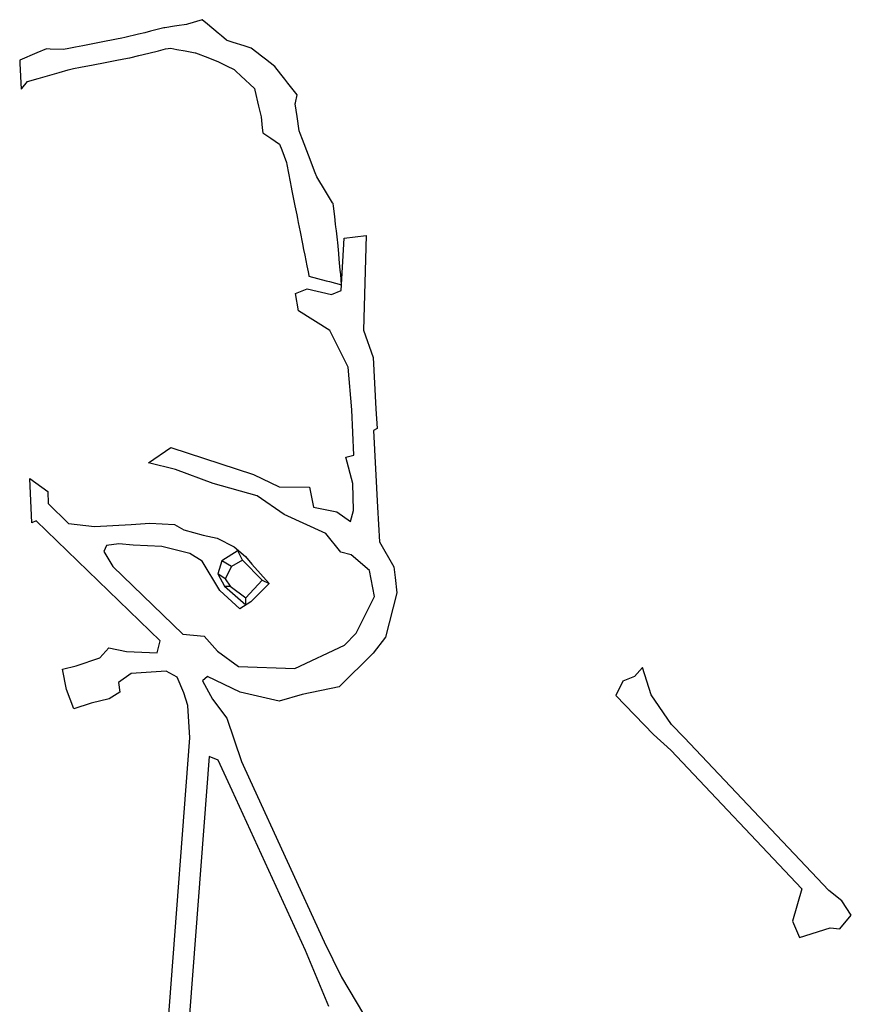
# Model space of a CAD drawing. Extents: x 1912 to 2412, y -8738 to -7781.
# Drawn here: x 2007 to 2412, y -8259 to -7781 of the extents above; entities that cross this region are included whole.
import ezdxf

# ---------------------------------------------------------------- set-up
doc = ezdxf.new("R2010")
doc.units = 0

msp = doc.modelspace()

# ---------------------------------------------------------------- linework, layer by layer
at = {"layer": 'W71RB3RAMP', "color": 3}
for p, q in [((2115.664, -8043.35, -1656), (2113.419, -8038.675, -1665)), ((2110.305, -8046.393, -1656), (2105.719, -8043.578, -1665)), ((2107.246, -8052.335, -1656), (2103.673, -8049.851, -1665)), ((2125.327, -8053.038, -1656), (2128.772, -8054.686, -1665)), ((2110.037, -8056.068, -1656), (2107.004, -8056.019, -1665)), ((2117.212, -8061.511, -1656), (2117.153, -8064.848, -1665))]:
    msp.add_line(p, q, dxfattribs=at)
at = {"layer": 'W71RB3RAMP', "color": 12}
for points in [[(2008.068, -7814.297, -1663.825), (2008.404, -7813.909, -1663.825), (2011.235, -7810.641, -1664.113), (2016.44, -7809.133, -1664.738), (2026.625, -7806.183, -1666.433), (2030.996, -7804.917, -1667.288), (2033.496, -7804.193, -1667.709), (2036.923, -7803.548, -1668.274), (2043.059, -7802.392, -1669.281), (2048.923, -7801.287, -1670.273), (2054.7, -7800.199, -1671.16), (2059.831, -7799.233, -1672.001), (2060.938, -7799.024, -1672.2), (2065.292, -7797.95, -1672.992), (2070.15, -7796.751, -1673.802), (2074.84, -7795.594, -1674.579), (2078.284, -7794.744, -1675.181), (2079.591, -7794.593, -1675.405), (2080.946, -7794.437, -1675.706), (2083.854, -7794.979, -1676.322), (2087.825, -7795.718, -1676.983), (2092.661, -7796.619, -1677.85), (2092.806, -7796.646, -1677.886), (2098.807, -7798.974, -1679.479), (2100.075, -7799.467, -1679.72), (2101.27, -7799.93, -1680.303), (2104.025, -7800.999, -1680.792), (2104.363, -7801.166, -1680.855), (2107.952, -7802.939, -1681.65), (2111.634, -7804.759, -1682.501), (2112.541, -7805.601, -1682.768), (2114.961, -7807.85, -1683.551), (2121.559, -7813.981, -1684.287), (2121.764, -7814.851, -1684.349), (2123.574, -7822.542, -1684.837), (2124.644, -7827.085, -1685.149), (2124.809, -7827.787, -1685.222), (2125.307, -7833.052, -1685.714), (2125.542, -7835.537, -1686.008), (2129.533, -7838.194, -1686.667), (2131.638, -7839.595, -1686.827), (2133.746, -7840.998, -1686.984), (2134.786, -7843.825, -1687.226), (2137.049, -7849.975, -1687.702), (2137.246, -7850.968, -1687.774), (2138.915, -7859.376, -1688.423), (2139.414, -7861.888, -1688.63), (2139.778, -7863.723, -1688.633), (2141.237, -7871.073, -1688.774), (2142.109, -7875.467, -1688.777), (2142.459, -7877.229, -1688.777), (2142.822, -7879.059, -1688.777), (2143.735, -7883.657, -1688.777), (2144.89, -7889.473, -1688.777), (2145.451, -7892.303, -1688.777), (2145.986, -7894.997, -1688.777), (2147.003, -7900.12, -1688.777), (2147.594, -7903.096, -1688.777), (2147.939, -7904.835, -1688.777), (2148.025, -7905.268, -1688.777), (2156.407, -7907.443, -1688.777), (2157.986, -7907.853, -1688.777), (2163.894, -7909.386, -1688.777), (2163.461, -7904.478, -1688.777), (2163.265, -7902.252, -1688.777), (2162.961, -7898.802, -1688.777), (2162.793, -7896.885, -1688.777), (2162.554, -7894.174, -1688.777), (2162.077, -7888.763, -1688.777), (2161.967, -7887.509, -1688.777), (2161.423, -7883.18, -1688.777), (2161.176, -7881.218, -1688.777), (2161.009, -7879.887, -1688.777), (2160.542, -7876.17, -1688.777), (2159.919, -7871.212, -1688.777), (2159.747, -7869.843, -1688.777), (2159.526, -7869.482, -1688.777), (2155.621, -7863.09, -1688.777), (2152.337, -7857.715, -1688.803), (2151.884, -7856.974, -1688.729), (2151.117, -7854.979, -1688.546), (2147.792, -7846.332, -1687.767), (2144.897, -7838.803, -1687.11), (2143.751, -7835.823, -1686.818), (2143.279, -7834.595, -1686.71), (2142.275, -7827.656, -1686.142), (2141.367, -7821.379, -1685.733), (2141.451, -7820.952, -1685.711), (2142.234, -7816.997, -1685.506), (2137.828, -7811.388, -1685.032), (2136.358, -7809.517, -1684.837), (2134.397, -7807.02, -1684.578), (2131.49, -7803.319, -1684.216), (2126.908, -7799.662, -1683.764), (2125.034, -7798.235, -1683.583), (2122.693, -7796.451, -1682.956), (2119.867, -7794.299, -1682.256), (2116.574, -7793.268, -1681.635), (2111.117, -7791.559, -1680.747), (2108.216, -7790.65, -1680.332), (2107.954, -7790.43, -1680.283), (2105.561, -7788.422, -1679.736), (2103.923, -7787.048, -1679.508), (2098.698, -7782.664, -1678.364), (2096.147, -7780.524, -1677.998), (2088.918, -7782.776, -1677.031), (2088.501, -7782.84, -1676.975), (2083.87, -7783.545, -1677.303), (2082.651, -7783.73, -1677.145), (2078.026, -7784.435, -1675.405), (2077.556, -7784.506, -1675.329), (2071.017, -7786.137, -1674.248), (2068.17, -7786.847, -1673.801), (2065.167, -7787.596, -1673.338), (2058.551, -7789.247, -1672.235), (2057.129, -7789.519, -1672.001), (2054.47, -7790.028, -1671.523), (2046.971, -7791.464, -1670.284), (2038.086, -7793.165, -1668.829), (2034.471, -7793.857, -1668.264), (2030.406, -7794.635, -1667.677), (2028.52, -7794.996, -1667.374), (2022.156, -7794.817, -1666.433), (2020.435, -7794.768, -1666.179), (2015.806, -7796.713, -1665.373), (2007.398, -7800.246, -1663.908), (2007.475, -7801.86, -1663.825), (2008.068, -7814.297, -1663.825), (2008.068, -7814.297, -1663.825)], [(2297.166, -8109.121, -1808.641), (2315.507, -8128.035, -1810), (2323.973, -8135.592, -1810), (2387.69, -8203.088, -1810), (2383.057, -8218.762, -1810), (2386.5, -8226.7, -1810), (2401.405, -8221.978, -1810), (2406.201, -8222.535, -1810), (2411.73, -8215.933, -1810), (2407.069, -8208.963, -1810), (2400.786, -8203.849, -1810), (2330.518, -8129.414, -1810), (2324.331, -8123.179, -1810), (2314.379, -8108.721, -1810), (2310.248, -8095.499, -1808.629), (2306.281, -8099.784, -1808.632), (2300.708, -8102.038, -1808.644)]]:
    msp.add_polyline3d(points, close=True, dxfattribs=at)
at = {"layer": 'W71RB3RAMP', "color": 3}
for points in [[(2070.319, -8390.231, -1715.46), (2090.191, -8129.565, -1690.118), (2089.075, -8113.995, -1688.915), (2087.217, -8107.804, -1688.077), (2083.966, -8100.118, -1687.142), (2078.568, -8097.262, -1685.7), (2061.625, -8098.444, -1685.7), (2055.497, -8102.666, -1684.5), (2056.013, -8107.43, -1684.5), (2050.964, -8110.618, -1684.5), (2042.114, -8112.852, -1684.5), (2033.802, -8115.586, -1684.5), (2030.101, -8106.183, -1684.5), (2028.262, -8096.197, -1684.5), (2034.884, -8094.578, -1684.5), (2046.436, -8090.829, -1684.5), (2050.738, -8085.855, -1684.5), (2059.365, -8087.695, -1685.7), (2074.171, -8088.312, -1685.7), (2075.628, -8082.433, -1685.739), (2015.409, -8024.077, -1662.895), (2013.261, -8025.158, -1662.654), (2012.349, -8003.626, -1662.12), (2021.029, -8009.953, -1662.12), (2021.217, -8015.78, -1662.456), (2031.172, -8025.496, -1666.19), (2043.795, -8026.906, -1670), (2061.573, -8025.86, -1670), (2070.644, -8025.226, -1668.2), (2082.694, -8025.971, -1667.2), (2087.279, -8028.537, -1667.2), (2096.611, -8031.048, -1667.2), (2103.343, -8032.642, -1667.2), (2111.667, -8036.834, -1665), (2117.157, -8041.506, -1665), (2120.253, -8045.14, -1665), (2128.772, -8054.686, -1665), (2119.772, -8063.497, -1665), (2114.431, -8066.875, -1665), (2104.753, -8058.032, -1665), (2096.072, -8043.799, -1667.2), (2090.047, -8039.962, -1667.2), (2076.534, -8036.61, -1668), (2062.602, -8036.035, -1670), (2055.523, -8035.346, -1670), (2049.661, -8036.092, -1670), (2048.385, -8039.119, -1670), (2052.654, -8046.336, -1674.224), (2086.681, -8079.218, -1686.926), (2097.072, -8080.209, -1688.972), (2103.587, -8087.449, -1690.205), (2113.704, -8094.953, -1692.107), (2141.144, -8095.971, -1696.646), (2165.358, -8084.641, -1701.665), (2171.002, -8078.825, -1702.938), (2179.944, -8060.94, -1708.302), (2177.432, -8048.325, -1710.459), (2168.618, -8040.7, -1711.708), (2163.506, -8039.426, -1712.542), (2156.2, -8030.29, -1714.147), (2135.905, -8021.021, -1713.579), (2122.785, -8012.034, -1713.309), (2101.456, -8006.015, -1713.302), (2083.17, -7999.141, -1713.049), (2070.065, -7995.999, -1712.469), (2080.818, -7988.473, -1712.626), (2121.112, -8001.635, -1712.81), (2133.575, -8007.598, -1712.937), (2148.294, -8007.704, -1712.738), (2150.328, -8017.442, -1713.199), (2161.516, -8019.734, -1713.206), (2168.262, -8024.494, -1712.666), (2169.694, -8019.076, -1712.059), (2169.322, -8006.068, -1710.614), (2165.976, -7993.143, -1708.564), (2169.795, -7992.291, -1708.316), (2168.828, -7970.247, -1704.34), (2167.053, -7949.413, -1707.683), (2158.262, -7931.606, -1710.593), (2142.973, -7922.031, -1712.235), (2141.525, -7913.645, -1713.585), (2147.162, -7911.301, -1713.919), (2159.044, -7914.075, -1713.367), (2163.708, -7912.152, -1713.515), (2165.105, -7886.73, -1717.071), (2175.898, -7885.482, -1717.249), (2174.595, -7931.406, -1710.298), (2179.178, -7944.803, -1708.194), (2180.603, -7969.711, -1704.34), (2181.195, -7979.321, -1705.716), (2179.458, -7980.279, -1705.842), (2181.375, -8017.525, -1711.639), (2182.285, -8034.386, -1711.062), (2189.279, -8046.493, -1710.612), (2189.892, -8051.728, -1710.472), (2190.763, -8059.179, -1709.05), (2185.282, -8080.767, -1704.6), (2179.215, -8088.483, -1702.234), (2162.692, -8104.811, -1699.605), (2144.811, -8108.498, -1697.139), (2133.474, -8111.82, -1695.864), (2114.617, -8107.399, -1692.373), (2098.681, -8099.878, -1689.125), (2096.263, -8101.857, -1688.927), (2101.091, -8110.786, -1690.401), (2108.054, -8120.078, -1691.477), (2115.289, -8141.188, -1693.369), (2119.468, -8150.306, -1694.108), (2155.471, -8228.875, -1692.295), (2163.809, -8245.919, -1691.865), (2174.502, -8264.008, -1691.601)], [(2113.654, -8038.525, -1665), (2105.719, -8043.578, -1665), (2103.673, -8049.851, -1665), (2106.932, -8055.957, -1665), (2117.357, -8065.025, -1665)], [(2157.714, -8260.269, -1691.628), (2146.381, -8233.041, -1692.296), (2110.7, -8155.177, -1694.109), (2103.971, -8140.492, -1692.717), (2099.519, -8138.753, -1692.099), (2088.822, -8279.083, -1704.496)]]:
    msp.add_polyline3d(points, dxfattribs=at)
msp.add_polyline3d([(2125.327, -8053.038, -1656), (2115.74, -8043.308, -1656), (2110.305, -8046.393, -1656), (2107.246, -8052.335, -1656), (2109.792, -8055.882, -1656), (2117.293, -8061.572, -1656)], close=True, dxfattribs=at)

doc.saveas('drawing.dxf')
